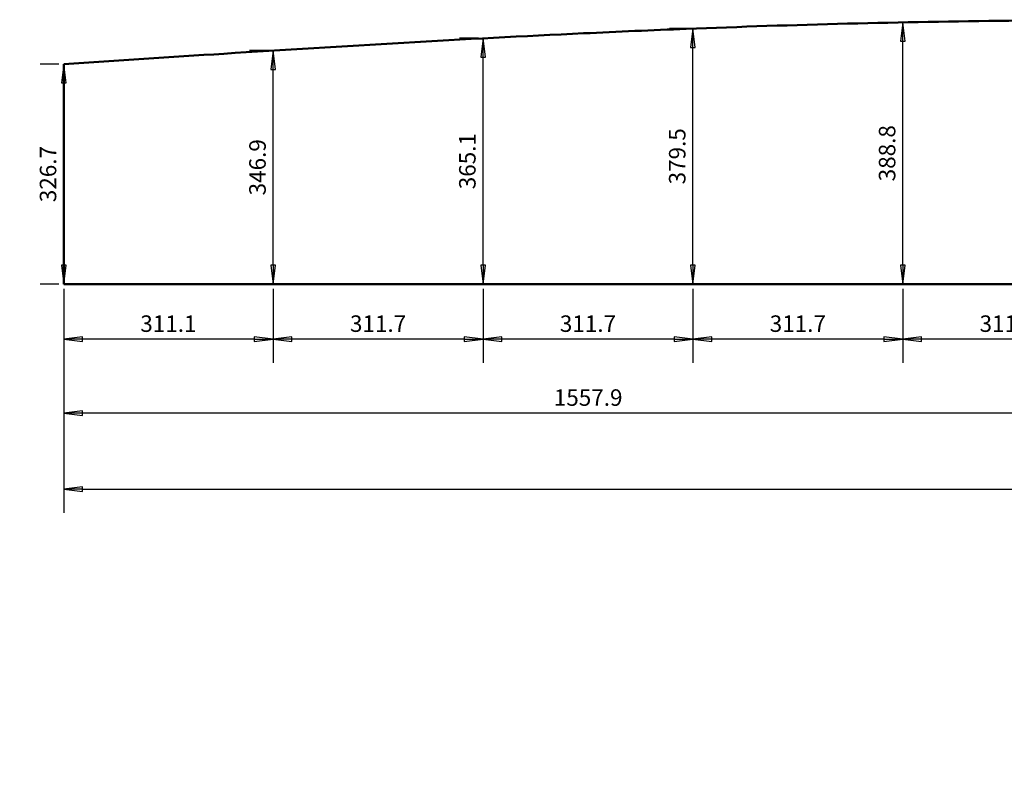
# Model space of a CAD drawing. Units: inches. Extents: x -306164 to 745131, y -1084036 to -1045852.
# Drawn here: x 536676 to 538138, y -1062872 to -1061751 of the extents above; entities that cross this region are included whole.
import ezdxf
from ezdxf import colors
from ezdxf.entities.mleader import LeaderData, LeaderLine
from ezdxf.math import Vec2, Vec3

# ---------------------------------------------------------------- set-up
doc = ezdxf.new("R2010")
doc.units = ezdxf.units.IN
doc.header["$LTSCALE"] = 5
doc.header["$MEASUREMENT"] = 0
doc.header["$PDSIZE"] = -5
doc.linetypes.add('DASHED', pattern=[0.75, 0.5, -0.25])
doc.layers.get('0').update_dxf_attribs({"lineweight": 18})
doc.layers.get('DEFPOINTS').update_dxf_attribs({"lineweight": 18})
for name, color, linetype, lineweight in [('Dimension (ISO)', 4, 'Continuous', 25), ('Hidden (ISO)', 5, 'DASHED', 35), ('Visible (ISO)', 7, 'Continuous', 50), ('轴线圈', 8, 'Continuous', 18)]:
    doc.layers.add(name, color=color, linetype=linetype, lineweight=lineweight)
doc.layers.add('discription', color=3, linetype='Continuous')
doc.styles.add('Note Text (ISO)', font='tahoma.ttf')
doc.dimstyles.new('Default (GB)', dxfattribs={"dimtxt": 70, "dimasz": 80, "dimexe": 100, "dimexo": 20, "dimgap": 15, "dimtad": 1, "dimrnd": 1e-08, "dimdsep": 46, "dimtxsty": 'Note Text (ISO)', "dimblk": 'Filled-1', "dimcen": 0.09, "dimdle": 200, "dimclrd": 256, "dimclre": 256, "dimclrt": 256, "dimazin": 2, "dimtfac": 0.05, "dimtmove": 0, "dimatfit": 3, "dimldrblk": 'Filled-1', "dimfxl": 1, "dimtolj": 1, "dimtzin": 0, "dimlwd": -1, "dimlwe": -1, "dimarcsym": 0})

# ---------------------------------------------------------------- blocks, each defined once
blk = doc.blocks.new('_DotSmall')
at = {"color": 0, "linetype": 'ByBlock', "const_width": 0.5}
blk.add_lwpolyline([(-0.0625, 0, 1), (0.0625, 0, 1)], format="xyb", close=True, dxfattribs=at)
blk = doc.blocks.new('Filled-1')
at = {"color": 0}
for p, q in [((0, 0), (-1, 0.125)), ((-1, 0.125), (-1, -0.125)), ((-1, 0), (0, 0)), ((-1, -0.125), (0, 0))]:
    blk.add_line(p, q, dxfattribs=at)
at = {"color": 0, "flags": 128}
blk.add_lwpolyline([(-1, -0.125), (0, 0), (-1, 0.125), (-1, -0.125)], dxfattribs=at)
at = {"color": 0}
blk.add_solid([(-1, -0.125), (0, 0), (-1, 0.125), (-1, -0.125)], dxfattribs=at)
blk = doc.blocks.new('*D23023')
at = {"layer": 'DEFPOINTS', "color": 0, "transparency": 16777216}
for p in [(537987.1, -1061754.9), (537987.1, -1061754.9), (537987.1, -1062143.7)]:
    blk.add_point(p, dxfattribs=at)
at = {"layer": 'Dimension (ISO)', "transparency": 16777216}
for p, q in [((537980.1, -1061754.9), (537952.1, -1061754.9)), ((537987.1, -1062115.7), (537987.1, -1061782.9)), ((537980.1, -1062143.7), (537952.1, -1062143.7))]:
    blk.add_line(p, q, dxfattribs=at)
at = {"layer": 'Dimension (ISO)', "transparency": 16777216, "xscale": 28, "yscale": 28, "zscale": 28}
for p, rotation in [((537987.1, -1061754.9), 90), ((537987.1, -1062143.7), 270)]:
    blk.add_blockref('Filled-1', p, dxfattribs=dict(at, rotation=rotation))
at = {"layer": 'Dimension (ISO)', "transparency": 16777216, "insert": (537963.8, -1061949.3), "char_height": 24.5, "attachment_point": 5, "rotation": 90, "style": 'Note Text (ISO)', "bg_fill": 3, "box_fill_scale": 1.25, "bg_fill_color": 256, "bg_fill_true_color": 13158600, "bg_fill_transparency": 0}
blk.add_mtext('\\A1;388.8', dxfattribs=at)
blk = doc.blocks.new('*D23024')
at = {"layer": 'DEFPOINTS', "color": 0, "transparency": 16777216}
for p in [(537675.4, -1061764.2), (537675.4, -1061764.2), (537675.4, -1062143.7)]:
    blk.add_point(p, dxfattribs=at)
at = {"layer": 'Dimension (ISO)', "transparency": 16777216}
for p, q in [((537668.4, -1061764.2), (537640.4, -1061764.2)), ((537675.4, -1062115.7), (537675.4, -1061792.2)), ((537668.4, -1062143.7), (537640.4, -1062143.7))]:
    blk.add_line(p, q, dxfattribs=at)
at = {"layer": 'Dimension (ISO)', "transparency": 16777216, "xscale": 28, "yscale": 28, "zscale": 28}
for p, rotation in [((537675.4, -1061764.2), 90), ((537675.4, -1062143.7), 270)]:
    blk.add_blockref('Filled-1', p, dxfattribs=dict(at, rotation=rotation))
at = {"layer": 'Dimension (ISO)', "transparency": 16777216, "insert": (537652.1, -1061953.9), "char_height": 24.5, "attachment_point": 5, "rotation": 90, "style": 'Note Text (ISO)', "bg_fill": 3, "box_fill_scale": 1.25, "bg_fill_color": 256, "bg_fill_true_color": 13158600, "bg_fill_transparency": 0}
blk.add_mtext('\\A1;379.5', dxfattribs=at)
blk = doc.blocks.new('*D23025')
at = {"layer": 'DEFPOINTS', "color": 0, "transparency": 16777216}
for p in [(537363.7, -1061778.6), (537363.7, -1061778.6), (537363.7, -1062143.7)]:
    blk.add_point(p, dxfattribs=at)
at = {"layer": 'Dimension (ISO)', "transparency": 16777216}
for p, q in [((537356.7, -1061778.6), (537328.7, -1061778.6)), ((537363.7, -1062115.7), (537363.7, -1061806.6)), ((537356.7, -1062143.7), (537328.7, -1062143.7))]:
    blk.add_line(p, q, dxfattribs=at)
at = {"layer": 'Dimension (ISO)', "transparency": 16777216, "xscale": 28, "yscale": 28, "zscale": 28}
for p, rotation in [((537363.7, -1061778.6), 90), ((537363.7, -1062143.7), 270)]:
    blk.add_blockref('Filled-1', p, dxfattribs=dict(at, rotation=rotation))
at = {"layer": 'Dimension (ISO)', "transparency": 16777216, "insert": (537340.4, -1061961.1), "char_height": 24.5, "attachment_point": 5, "rotation": 90, "style": 'Note Text (ISO)', "bg_fill": 3, "box_fill_scale": 1.25, "bg_fill_color": 256, "bg_fill_true_color": 13158600, "bg_fill_transparency": 0}
blk.add_mtext('\\A1;365.1', dxfattribs=at)
blk = doc.blocks.new('*D23026')
at = {"layer": 'DEFPOINTS', "color": 0, "transparency": 16777216}
for p in [(537051.9, -1061796.7), (537051.9, -1061796.7), (537051.9, -1062143.7)]:
    blk.add_point(p, dxfattribs=at)
at = {"layer": 'Dimension (ISO)', "transparency": 16777216}
for p, q in [((537044.9, -1061796.7), (537016.9, -1061796.7)), ((537051.9, -1062115.7), (537051.9, -1061824.7)), ((537044.9, -1062143.7), (537016.9, -1062143.7))]:
    blk.add_line(p, q, dxfattribs=at)
at = {"layer": 'Dimension (ISO)', "transparency": 16777216, "xscale": 28, "yscale": 28, "zscale": 28}
for p, rotation in [((537051.9, -1061796.7), 90), ((537051.9, -1062143.7), 270)]:
    blk.add_blockref('Filled-1', p, dxfattribs=dict(at, rotation=rotation))
at = {"layer": 'Dimension (ISO)', "transparency": 16777216, "insert": (537028.7, -1061970.2), "char_height": 24.5, "attachment_point": 5, "rotation": 90, "style": 'Note Text (ISO)', "bg_fill": 3, "box_fill_scale": 1.25, "bg_fill_color": 256, "bg_fill_true_color": 13158600, "bg_fill_transparency": 0}
blk.add_mtext('\\A1;346.9', dxfattribs=at)
blk = doc.blocks.new('*D23027')
at = {"layer": 'DEFPOINTS', "color": 0, "transparency": 16777216}
for p in [(537987.1, -1062143.7), (538298.8, -1062143.7), (537987.1, -1062225.7)]:
    blk.add_point(p, dxfattribs=at)
at = {"layer": 'Dimension (ISO)', "transparency": 16777216}
for p, q in [((537987.1, -1062150.7), (537987.1, -1062260.7)), ((538298.8, -1062150.7), (538298.8, -1062260.7)), ((538270.8, -1062225.7), (538015.1, -1062225.7))]:
    blk.add_line(p, q, dxfattribs=at)
at = {"layer": 'Dimension (ISO)', "transparency": 16777216, "xscale": 28, "yscale": 28, "zscale": 28, "rotation": 180}
blk.add_blockref('Filled-1', (537987.1, -1062225.7), dxfattribs=at)
at = {"layer": 'Dimension (ISO)', "transparency": 16777216, "xscale": 28, "yscale": 28, "zscale": 28}
blk.add_blockref('Filled-1', (538298.8, -1062225.7), dxfattribs=at)
at = {"layer": 'Dimension (ISO)', "transparency": 16777216, "insert": (538142.9, -1062202.5), "char_height": 24.5, "attachment_point": 5, "style": 'Note Text (ISO)', "bg_fill": 3, "box_fill_scale": 1.25, "bg_fill_color": 256, "bg_fill_true_color": 13158600, "bg_fill_transparency": 0}
blk.add_mtext('\\A1;311.7', dxfattribs=at)
blk = doc.blocks.new('*D23028')
at = {"layer": 'DEFPOINTS', "color": 0, "transparency": 16777216}
for p in [(537675.4, -1062143.7), (537987.1, -1062143.7), (537675.4, -1062225.7)]:
    blk.add_point(p, dxfattribs=at)
at = {"layer": 'Dimension (ISO)', "transparency": 16777216}
for p, q in [((537675.4, -1062150.7), (537675.4, -1062260.7)), ((537987.1, -1062150.7), (537987.1, -1062260.7)), ((537959.1, -1062225.7), (537703.4, -1062225.7))]:
    blk.add_line(p, q, dxfattribs=at)
at = {"layer": 'Dimension (ISO)', "transparency": 16777216, "xscale": 28, "yscale": 28, "zscale": 28, "rotation": 180}
blk.add_blockref('Filled-1', (537675.4, -1062225.7), dxfattribs=at)
at = {"layer": 'Dimension (ISO)', "transparency": 16777216, "xscale": 28, "yscale": 28, "zscale": 28}
blk.add_blockref('Filled-1', (537987.1, -1062225.7), dxfattribs=at)
at = {"layer": 'Dimension (ISO)', "transparency": 16777216, "insert": (537831.2, -1062202.5), "char_height": 24.5, "attachment_point": 5, "style": 'Note Text (ISO)', "bg_fill": 3, "box_fill_scale": 1.25, "bg_fill_color": 256, "bg_fill_true_color": 13158600, "bg_fill_transparency": 0}
blk.add_mtext('\\A1;311.7', dxfattribs=at)
blk = doc.blocks.new('*D23029')
at = {"layer": 'DEFPOINTS', "color": 0, "transparency": 16777216}
for p in [(537363.7, -1062143.7), (537675.4, -1062143.7), (537363.7, -1062225.7)]:
    blk.add_point(p, dxfattribs=at)
at = {"layer": 'Dimension (ISO)', "transparency": 16777216}
for p, q in [((537363.7, -1062150.7), (537363.7, -1062260.7)), ((537675.4, -1062150.7), (537675.4, -1062260.7)), ((537647.4, -1062225.7), (537391.7, -1062225.7))]:
    blk.add_line(p, q, dxfattribs=at)
at = {"layer": 'Dimension (ISO)', "transparency": 16777216, "xscale": 28, "yscale": 28, "zscale": 28, "rotation": 180}
blk.add_blockref('Filled-1', (537363.7, -1062225.7), dxfattribs=at)
at = {"layer": 'Dimension (ISO)', "transparency": 16777216, "xscale": 28, "yscale": 28, "zscale": 28}
blk.add_blockref('Filled-1', (537675.4, -1062225.7), dxfattribs=at)
at = {"layer": 'Dimension (ISO)', "transparency": 16777216, "insert": (537519.5, -1062202.5), "char_height": 24.5, "attachment_point": 5, "style": 'Note Text (ISO)', "bg_fill": 3, "box_fill_scale": 1.25, "bg_fill_color": 256, "bg_fill_true_color": 13158600, "bg_fill_transparency": 0}
blk.add_mtext('\\A1;311.7', dxfattribs=at)
blk = doc.blocks.new('*D23030')
at = {"layer": 'DEFPOINTS', "color": 0, "transparency": 16777216}
for p in [(537051.9, -1062143.7), (537363.7, -1062143.7), (537051.9, -1062225.7)]:
    blk.add_point(p, dxfattribs=at)
at = {"layer": 'Dimension (ISO)', "transparency": 16777216}
for p, q in [((537051.9, -1062150.7), (537051.9, -1062260.7)), ((537363.7, -1062150.7), (537363.7, -1062260.7)), ((537335.7, -1062225.7), (537079.9, -1062225.7))]:
    blk.add_line(p, q, dxfattribs=at)
at = {"layer": 'Dimension (ISO)', "transparency": 16777216, "xscale": 28, "yscale": 28, "zscale": 28, "rotation": 180}
blk.add_blockref('Filled-1', (537051.9, -1062225.7), dxfattribs=at)
at = {"layer": 'Dimension (ISO)', "transparency": 16777216, "xscale": 28, "yscale": 28, "zscale": 28}
blk.add_blockref('Filled-1', (537363.7, -1062225.7), dxfattribs=at)
at = {"layer": 'Dimension (ISO)', "transparency": 16777216, "insert": (537207.8, -1062202.5), "char_height": 24.5, "attachment_point": 5, "style": 'Note Text (ISO)', "bg_fill": 3, "box_fill_scale": 1.25, "bg_fill_color": 256, "bg_fill_true_color": 13158600, "bg_fill_transparency": 0}
blk.add_mtext('\\A1;311.7', dxfattribs=at)
blk = doc.blocks.new('*D23031')
at = {"layer": 'DEFPOINTS', "color": 0, "transparency": 16777216}
for p in [(536740.9, -1062143.7), (537051.9, -1062143.7), (536740.9, -1062225.7)]:
    blk.add_point(p, dxfattribs=at)
at = {"layer": 'Dimension (ISO)', "transparency": 16777216}
for p, q in [((536740.9, -1062150.7), (536740.9, -1062260.7)), ((537051.9, -1062150.7), (537051.9, -1062260.7)), ((537023.9, -1062225.7), (536768.9, -1062225.7))]:
    blk.add_line(p, q, dxfattribs=at)
at = {"layer": 'Dimension (ISO)', "transparency": 16777216, "xscale": 28, "yscale": 28, "zscale": 28, "rotation": 180}
blk.add_blockref('Filled-1', (536740.9, -1062225.7), dxfattribs=at)
at = {"layer": 'Dimension (ISO)', "transparency": 16777216, "xscale": 28, "yscale": 28, "zscale": 28}
blk.add_blockref('Filled-1', (537051.9, -1062225.7), dxfattribs=at)
at = {"layer": 'Dimension (ISO)', "transparency": 16777216, "insert": (536896.4, -1062202.5), "char_height": 24.5, "attachment_point": 5, "style": 'Note Text (ISO)', "bg_fill": 3, "box_fill_scale": 1.25, "bg_fill_color": 256, "bg_fill_true_color": 13158600, "bg_fill_transparency": 0}
blk.add_mtext('\\A1;311.1', dxfattribs=at)
blk = doc.blocks.new('*D23032')
at = {"layer": 'DEFPOINTS', "color": 0, "transparency": 16777216}
for p in [(536740.9, -1062143.7), (538298.8, -1062143.7), (536740.9, -1062335.6)]:
    blk.add_point(p, dxfattribs=at)
at = {"layer": 'Dimension (ISO)', "transparency": 16777216}
for p, q in [((536740.9, -1062150.7), (536740.9, -1062370.6)), ((538298.8, -1062150.7), (538298.8, -1062370.6)), ((538270.8, -1062335.6), (536768.9, -1062335.6))]:
    blk.add_line(p, q, dxfattribs=at)
at = {"layer": 'Dimension (ISO)', "transparency": 16777216, "xscale": 28, "yscale": 28, "zscale": 28, "rotation": 180}
blk.add_blockref('Filled-1', (536740.9, -1062335.6), dxfattribs=at)
at = {"layer": 'Dimension (ISO)', "transparency": 16777216, "xscale": 28, "yscale": 28, "zscale": 28}
blk.add_blockref('Filled-1', (538298.8, -1062335.6), dxfattribs=at)
at = {"layer": 'Dimension (ISO)', "transparency": 16777216, "insert": (537519.8, -1062312.3), "char_height": 24.5, "attachment_point": 5, "style": 'Note Text (ISO)', "bg_fill": 3, "box_fill_scale": 1.25, "bg_fill_color": 256, "bg_fill_true_color": 13158600, "bg_fill_transparency": 0}
blk.add_mtext('\\A1;1557.9', dxfattribs=at)
blk = doc.blocks.new('*D23033')
at = {"layer": 'DEFPOINTS', "color": 0, "transparency": 16777216}
for p in [(536740.9, -1061816.9), (536740.9, -1061816.9), (536740.9, -1062143.7)]:
    blk.add_point(p, dxfattribs=at)
at = {"layer": 'Dimension (ISO)', "transparency": 16777216}
for p, q in [((536733.9, -1061816.9), (536705.9, -1061816.9)), ((536740.9, -1062115.7), (536740.9, -1061844.9)), ((536733.9, -1062143.7), (536705.9, -1062143.7))]:
    blk.add_line(p, q, dxfattribs=at)
at = {"layer": 'Dimension (ISO)', "transparency": 16777216, "xscale": 28, "yscale": 28, "zscale": 28}
for p, rotation in [((536740.9, -1061816.9), 90), ((536740.9, -1062143.7), 270)]:
    blk.add_blockref('Filled-1', p, dxfattribs=dict(at, rotation=rotation))
at = {"layer": 'Dimension (ISO)', "transparency": 16777216, "insert": (536717.6, -1061980.3), "char_height": 24.5, "attachment_point": 5, "rotation": 90, "style": 'Note Text (ISO)', "bg_fill": 3, "box_fill_scale": 1.25, "bg_fill_color": 256, "bg_fill_true_color": 13158600, "bg_fill_transparency": 0}
blk.add_mtext('\\A1;326.7', dxfattribs=at)
blk = doc.blocks.new('*D23080')
at = {"layer": 'DEFPOINTS', "color": 0, "transparency": 16777216}
for p in [(536740.9, -1062143.7), (542975, -1062143.7), (542975, -1062448.6)]:
    blk.add_point(p, dxfattribs=at)
at = {"layer": 'Dimension (ISO)', "transparency": 16777216}
for p, q in [((536740.9, -1062150.7), (536740.9, -1062483.6)), ((542975, -1062150.7), (542975, -1062483.6)), ((536768.9, -1062448.6), (542947, -1062448.6))]:
    blk.add_line(p, q, dxfattribs=at)
at = {"layer": 'Dimension (ISO)', "transparency": 16777216, "xscale": 28, "yscale": 28, "zscale": 28, "rotation": 180}
blk.add_blockref('Filled-1', (536740.9, -1062448.6), dxfattribs=at)
at = {"layer": 'Dimension (ISO)', "transparency": 16777216, "xscale": 28, "yscale": 28, "zscale": 28}
blk.add_blockref('Filled-1', (542975, -1062448.6), dxfattribs=at)
at = {"layer": 'Dimension (ISO)', "transparency": 16777216, "insert": (539858, -1062425.3), "char_height": 24.5, "attachment_point": 5, "style": 'Note Text (ISO)', "bg_fill": 3, "box_fill_scale": 1.25, "bg_fill_color": 256, "bg_fill_true_color": 13158600, "bg_fill_transparency": 0}
blk.add_mtext('\\A1;6234.2', dxfattribs=at)

msp = doc.modelspace()

# ---------------------------------------------------------------- linework, layer by layer
for p in [(537051.949, -1062143.651), (537363.658, -1062143.651), (537675.367, -1062143.651), (537987.075, -1062143.651)]:
    msp.add_point(p)
at = {"layer": 'Hidden (ISO)', "ltscale": 9.523383}
msp.add_line((536740.875, -1061816.936), (536740.875, -1061816.936), dxfattribs=at)
at = {"layer": 'Visible (ISO)'}
for p, q in [((536740.875, -1061816.936), (536740.875, -1062143.651)), ((536740.875, -1062143.651), (542975.05, -1062143.651))]:
    msp.add_line(p, q, dxfattribs=at)
for points, knots in [([(539085.765, -1061771.151), (538927.216, -1061763.73), (538768.668, -1061758.102), (538610.119, -1061754.892), (538455.023, -1061751.751), (538299.927, -1061750.928), (538144.832, -1061752.51), (537985.063, -1061754.14), (537825.295, -1061758.321), (537665.527, -1061764.583), (537614.708, -1061766.575), (537563.89, -1061768.773), (537513.072, -1061771.151)], [-0.79252825, -0.79252825, -0.79252825, -0.79252825, -0.31314338, -0.31314338, -0.31314338, 0.15580173, 0.15580173, 0.15580173, 0.63887453, 0.63887453, 0.63887453, 0.79252825, 0.79252825, 0.79252825, 0.79252825]), ([(537513.072, -1061771.151), (537334.922, -1061779.49), (537156.772, -1061790.083), (536978.623, -1061801.458), (536899.373, -1061806.518), (536820.124, -1061811.727), (536740.875, -1061816.936)], [0.792528248, 0.792528248, 0.792528248, 0.792528248, 1.331178444, 1.331178444, 1.331178444, 1.570795824, 1.570795824, 1.570795824, 1.570795824])]:
    msp.add_open_spline(points, degree=3, knots=knots, dxfattribs=at)
at = {"layer": '轴线圈'}
for points in [[(537987.075, -1062143.651), (537987.075, -1061754.899)], [(537675.367, -1062143.651), (537675.367, -1061764.157)], [(537363.658, -1062143.651), (537363.658, -1061778.57)], [(537051.949, -1062143.651), (537051.949, -1061796.745)]]:
    msp.add_lwpolyline(points, dxfattribs=at)

# ---------------------------------------------------------------- leaders
at = {"layer": 'discription'}
ml = msp.add_multileader_mtext('Standard', dxfattribs=at)
ml.set_content('2(2.2)', color=256)
ml.set_leader_properties()
ml.set_arrow_properties(name='DOTSMALL')
ml.build(insert=Vec2(0, 0))
ml.multileader.update_dxf_attribs({"text_left_attachment_type": 6, "text_right_attachment_type": 6, "dogleg_length": 0.1, "arrow_head_size": 97.2, "scale": 1200})
ctx = ml.context
ctx.base_point, ctx.scale, ctx.char_height, ctx.arrow_head_size, ctx.landing_gap_size, ctx.plane_origin = Vec3(604041.57, -1062418.713), 1200, 194.4, 97.2, 0, Vec3(604944.245, -1060982.342)
ctx.left_attachment, ctx.right_attachment, ctx.text_align_type = 6, 6, 2
notes = []
notes.append((ctx, [(1, (1, 1, 0), (604908.708, -1062418.713), (-1, 0), 108, [(0, [(606201.36, -1063669.573)], 0, [])])]))
ctx.mtext.insert, ctx.mtext.width, ctx.mtext.alignment, ctx.mtext.flow_direction = Vec3(604800.708, -1062185.433), 759.13743, 3, 5
ctx.mtext.has_bg_fill, ctx.mtext.bg_color, ctx.mtext.bg_scale_factor, ctx.mtext.bg_transparency, ctx.mtext.use_window_bg_color = 1, -1027028792, 1.5, 0, 1
for ctx, leaders in notes:
    for number, flags, end, landing, length, lines in leaders:
        leader = LeaderData()
        leader.index, (leader.has_last_leader_line, leader.has_dogleg_vector, leader.attachment_direction) = number, flags
        leader.last_leader_point, leader.dogleg_vector, leader.dogleg_length = Vec3(end), Vec3(landing), length
        for number, points, colour, breaks in lines:
            line = LeaderLine()
            line.index, line.vertices, line.color, line.breaks = number, Vec3.list(points), colors.encode_raw_color(colour), breaks
            leader.lines.append(line)
        ctx.leaders.append(leader)

# ---------------------------------------------------------------- next in the draw order: dimensions: what is measured, and where the dimension line sits
at = {"layer": 'Dimension (ISO)'}
for base, p1, p2, picture, middle in [((537987.075, -1061754.899), (537987.075, -1062143.651), (537987.075, -1061754.899), '*D23023', (537963.766, -1061949.275)), ((537675.367, -1061764.157), (537675.367, -1062143.651), (537675.367, -1061764.157), '*D23024', (537652.107, -1061953.904)), ((537363.658, -1061778.57), (537363.658, -1062143.651), (537363.658, -1061778.57), '*D23025', (537340.398, -1061961.111)), ((537051.949, -1061796.745), (537051.949, -1062143.651), (537051.949, -1061796.745), '*D23026', (537028.689, -1061970.198))]:
    dim = msp.add_linear_dim(base=base, p1=p1, p2=p2, angle=90, dimstyle='Default (GB)', override={"dimscale": 0.35, "dimgap": 30, "dimdec": 1, "dimtofl": 0, "dimtfill": 1}, dxfattribs=at)
    dim.commit()
    dim.dimension.update_dxf_attribs({"geometry": picture, "text_midpoint": middle})

# ---------------------------------------------------------------- next in the draw order: dimensions: what is measured, and where the dimension line sits
dim = msp.add_linear_dim(base=(537987.075, -1062225.72), p1=(538298.784, -1062143.651), p2=(537987.075, -1062143.651), angle=180, dimstyle='Default (GB)', override={"dimscale": 0.35, "dimgap": 30, "dimdec": 1, "dimtofl": 0, "dimtfill": 1}, dxfattribs=at)
dim.commit()
dim.dimension.update_dxf_attribs({"geometry": '*D23027', "text_midpoint": (538142.93, -1062202.46)})

# ---------------------------------------------------------------- next in the draw order: dimensions: what is measured, and where the dimension line sits
dim = msp.add_linear_dim(base=(537675.367, -1062225.72), p1=(537987.075, -1062143.651), p2=(537675.367, -1062143.651), angle=180, dimstyle='Default (GB)', override={"dimscale": 0.35, "dimgap": 30, "dimdec": 1, "dimtofl": 0, "dimtmove": 1, "dimtfill": 1}, dxfattribs=at)
dim.commit()
dim.dimension.update_dxf_attribs({"geometry": '*D23028', "text_midpoint": (537831.221, -1062202.46)})

# ---------------------------------------------------------------- next in the draw order: dimensions: what is measured, and where the dimension line sits
dim = msp.add_linear_dim(base=(537363.658, -1062225.72), p1=(537675.367, -1062143.651), p2=(537363.658, -1062143.651), angle=180, dimstyle='Default (GB)', override={"dimscale": 0.35, "dimgap": 30, "dimdec": 1, "dimtofl": 0, "dimtmove": 1, "dimtfill": 1}, dxfattribs=at)
dim.commit()
dim.dimension.update_dxf_attribs({"geometry": '*D23029', "text_midpoint": (537519.512, -1062202.46)})

# ---------------------------------------------------------------- next in the draw order: dimensions: what is measured, and where the dimension line sits
dim = msp.add_linear_dim(base=(537051.949, -1062225.72), p1=(537363.658, -1062143.651), p2=(537051.949, -1062143.651), angle=180, dimstyle='Default (GB)', override={"dimscale": 0.35, "dimgap": 30, "dimdec": 1, "dimtofl": 0, "dimtmove": 1, "dimtfill": 1}, dxfattribs=at)
dim.commit()
dim.dimension.update_dxf_attribs({"geometry": '*D23030', "text_midpoint": (537207.803, -1062202.46)})

# ---------------------------------------------------------------- next in the draw order: dimensions: what is measured, and where the dimension line sits
dim = msp.add_linear_dim(base=(536740.875, -1062225.72), p1=(537051.949, -1062143.651), p2=(536740.875, -1062143.651), dimstyle='Default (GB)', override={"dimscale": 0.35, "dimgap": 30, "dimdec": 1, "dimtofl": 0, "dimtmove": 1, "dimtfill": 1}, dxfattribs=at)
dim.commit()
dim.dimension.update_dxf_attribs({"geometry": '*D23031', "text_midpoint": (536896.412, -1062202.46)})

# ---------------------------------------------------------------- next in the draw order: dimensions: what is measured, and where the dimension line sits
dim = msp.add_linear_dim(base=(536740.875, -1062335.583), p1=(538298.784, -1062143.651), p2=(536740.875, -1062143.651), dimstyle='Default (GB)', override={"dimscale": 0.35, "dimgap": 30, "dimdec": 1, "dimtofl": 0, "dimtfill": 1}, dxfattribs=at)
dim.commit()
dim.dimension.update_dxf_attribs({"geometry": '*D23032', "text_midpoint": (537519.829, -1062312.331)})

# ---------------------------------------------------------------- next in the draw order: dimensions: what is measured, and where the dimension line sits
dim = msp.add_linear_dim(base=(536740.875, -1061816.936), p1=(536740.875, -1062143.651), p2=(536740.875, -1061816.936), angle=90, dimstyle='Default (GB)', override={"dimscale": 0.35, "dimgap": 30, "dimdec": 1, "dimtofl": 0, "dimtmove": 1, "dimtfill": 1}, dxfattribs=at)
dim.commit()
dim.dimension.update_dxf_attribs({"geometry": '*D23033', "text_midpoint": (536717.614, -1061980.293)})

# ---------------------------------------------------------------- next in the draw order: dimensions: what is measured, and where the dimension line sits
dim = msp.add_linear_dim(base=(542975.05, -1062448.607), p1=(536740.875, -1062143.651), p2=(542975.05, -1062143.651), dimstyle='Default (GB)', override={"dimscale": 0.35, "dimgap": 30, "dimdec": 1, "dimtofl": 0, "dimtfill": 1}, dxfattribs=at)
dim.commit()
dim.dimension.update_dxf_attribs({"geometry": '*D23080', "text_midpoint": (539857.962, -1062425.347)})

doc.saveas('drawing.dxf')
